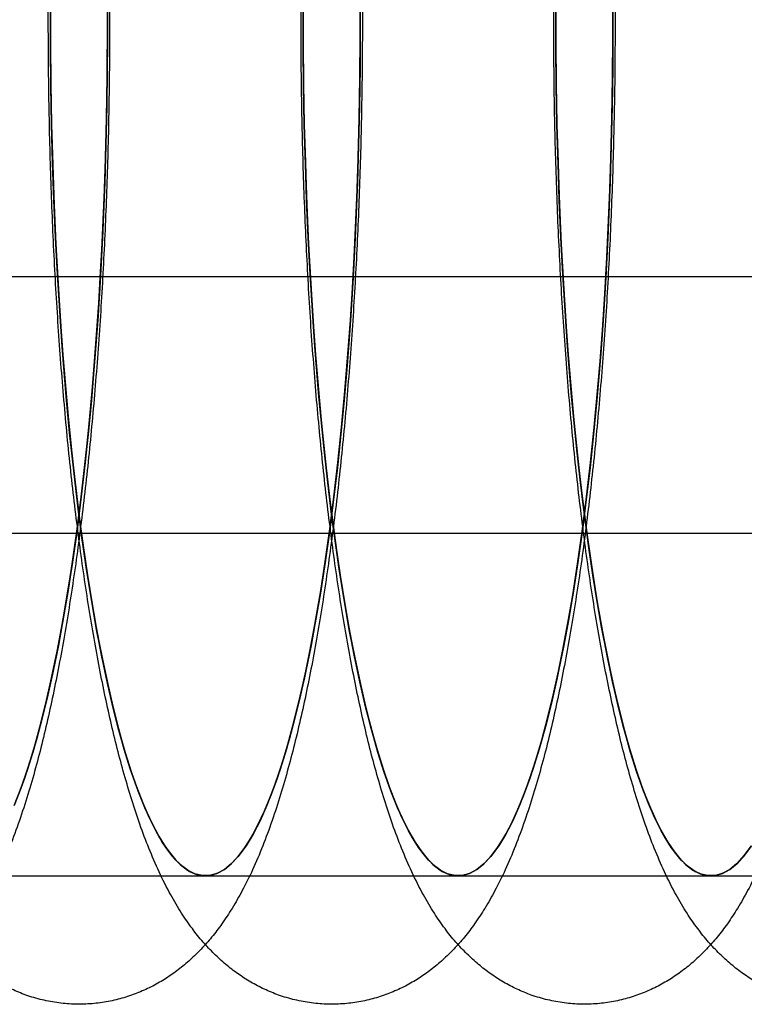
# Model space of a CAD drawing. Units: millimetres. Extents: x -10760 to 11893, y -3372 to 5897.
# Drawn here: x -7295 to -7286, y 2735 to 2746 of the extents above; entities that cross this region are included whole.
import ezdxf

# ---------------------------------------------------------------- set-up
doc = ezdxf.new("R2010")
doc.units = ezdxf.units.MM
doc.layers.add('Toestel 2D', color=7, linetype='Continuous', lineweight=20)

# ---------------------------------------------------------------- blocks, each defined once
blk = doc.blocks.new('BG-4081-GM')
at = {"layer": 'Toestel 2D', "linetype": 'Continuous', "lineweight": 25}
for p, q in [((-7561.422, 2743.461), (-6971.868, 2743.461)), ((-7303.543, 2743.461), (-7211.094, 2743.461)), ((-7102.568, 2740.461), (-7328.776, 2740.461)), ((-7102.023, 2740.461), (-7328.231, 2740.461)), ((-7295.583, 2736.461), (-7292.633, 2736.461)), ((-7292.633, 2736.461), (-7289.682, 2736.461)), ((-7289.682, 2736.461), (-7286.732, 2736.461)), ((-7286.732, 2736.461), (-7283.781, 2736.461))]:
    blk.add_line(p, q, dxfattribs=at)
at = {"layer": 'Toestel 2D', "linetype": 'Continuous', "lineweight": 25, "flags": 128}
for points in [[(-7293.776, 2746.79), (-7293.775, 2746.341), (-7293.778, 2745.893), (-7293.784, 2745.446), (-7293.794, 2745), (-7293.808, 2744.558), (-7293.825, 2744.119), (-7293.846, 2743.686), (-7293.87, 2743.257), (-7293.898, 2742.836), (-7293.929, 2742.421), (-7293.963, 2742.015), (-7294.001, 2741.617), (-7294.042, 2741.23), (-7294.086, 2740.853), (-7294.133, 2740.487), (-7294.183, 2740.133), (-7294.236, 2739.792), (-7294.291, 2739.464), (-7294.349, 2739.151), (-7294.41, 2738.852), (-7294.473, 2738.569), (-7294.538, 2738.301), (-7294.605, 2738.05), (-7294.674, 2737.816), (-7294.745, 2737.599), (-7294.818, 2737.4)], [(-7294.818, 2737.4), (-7294.745, 2737.599), (-7294.674, 2737.816), (-7294.605, 2738.05), (-7294.538, 2738.301), (-7294.473, 2738.569), (-7294.41, 2738.852), (-7294.349, 2739.151), (-7294.291, 2739.464), (-7294.236, 2739.792), (-7294.183, 2740.133), (-7294.133, 2740.487), (-7294.086, 2740.853), (-7294.042, 2741.23), (-7294.001, 2741.617), (-7293.963, 2742.015), (-7293.929, 2742.421), (-7293.898, 2742.836), (-7293.87, 2743.257), (-7293.846, 2743.686), (-7293.825, 2744.119), (-7293.808, 2744.558), (-7293.794, 2745), (-7293.784, 2745.446), (-7293.778, 2745.893), (-7293.775, 2746.341), (-7293.776, 2746.79)], [(-7293.775, 2746.736), (-7293.775, 2746.26), (-7293.779, 2745.784), (-7293.787, 2745.31), (-7293.799, 2744.839), (-7293.815, 2744.371), (-7293.835, 2743.908), (-7293.859, 2743.451), (-7293.886, 2743.001), (-7293.918, 2742.558), (-7293.954, 2742.125), (-7293.993, 2741.701), (-7294.036, 2741.288), (-7294.082, 2740.886), (-7294.131, 2740.498), (-7294.184, 2740.122), (-7294.241, 2739.762), (-7294.3, 2739.416), (-7294.362, 2739.086), (-7294.427, 2738.773), (-7294.494, 2738.478), (-7294.564, 2738.2), (-7294.636, 2737.941), (-7294.711, 2737.702), (-7294.787, 2737.482), (-7294.865, 2737.283)], [(-7294.865, 2737.283), (-7294.787, 2737.482), (-7294.711, 2737.702), (-7294.636, 2737.941), (-7294.564, 2738.2), (-7294.494, 2738.478), (-7294.427, 2738.773), (-7294.362, 2739.086), (-7294.3, 2739.416), (-7294.241, 2739.762), (-7294.184, 2740.122), (-7294.131, 2740.498), (-7294.082, 2740.886), (-7294.036, 2741.288), (-7293.993, 2741.701), (-7293.954, 2742.125), (-7293.918, 2742.558), (-7293.886, 2743.001), (-7293.859, 2743.451), (-7293.835, 2743.908), (-7293.815, 2744.371), (-7293.799, 2744.839), (-7293.787, 2745.31), (-7293.779, 2745.784), (-7293.775, 2746.26), (-7293.775, 2746.736)], [(-7290.825, 2746.79), (-7290.824, 2746.341), (-7290.827, 2745.893), (-7290.834, 2745.446), (-7290.844, 2745), (-7290.857, 2744.558), (-7290.874, 2744.119), (-7290.895, 2743.686), (-7290.92, 2743.257), (-7290.947, 2742.836), (-7290.978, 2742.421), (-7291.013, 2742.015), (-7291.051, 2741.617), (-7291.091, 2741.23), (-7291.135, 2740.853), (-7291.182, 2740.487), (-7291.232, 2740.133), (-7291.285, 2739.792), (-7291.341, 2739.464), (-7291.399, 2739.151), (-7291.459, 2738.852), (-7291.522, 2738.569), (-7291.587, 2738.301), (-7291.655, 2738.05), (-7291.724, 2737.816), (-7291.795, 2737.599), (-7291.868, 2737.4), (-7291.942, 2737.219), (-7292.018, 2737.057), (-7292.094, 2736.914), (-7292.172, 2736.79), (-7292.251, 2736.686), (-7292.331, 2736.601), (-7292.411, 2736.536), (-7292.492, 2736.491), (-7292.573, 2736.466), (-7292.654, 2736.462), (-7292.735, 2736.477), (-7292.816, 2736.513), (-7292.897, 2736.568), (-7292.977, 2736.644), (-7293.056, 2736.739), (-7293.135, 2736.854), (-7293.212, 2736.988), (-7293.288, 2737.141), (-7293.363, 2737.313), (-7293.437, 2737.504), (-7293.509, 2737.712), (-7293.579, 2737.938), (-7293.647, 2738.182), (-7293.713, 2738.442), (-7293.777, 2738.718), (-7293.839, 2739.009), (-7293.898, 2739.316), (-7293.955, 2739.637), (-7294.009, 2739.972), (-7294.06, 2740.32), (-7294.109, 2740.68), (-7294.154, 2741.052), (-7294.196, 2741.435), (-7294.235, 2741.828), (-7294.271, 2742.23), (-7294.304, 2742.641), (-7294.333, 2743.059), (-7294.359, 2743.485), (-7294.382, 2743.916), (-7294.401, 2744.352), (-7294.416, 2744.793), (-7294.428, 2745.237), (-7294.436, 2745.684), (-7294.44, 2746.132), (-7294.441, 2746.58)], [(-7292.411, 2736.536), (-7292.331, 2736.601), (-7292.251, 2736.686), (-7292.172, 2736.79), (-7292.094, 2736.914), (-7292.018, 2737.057), (-7291.942, 2737.219), (-7291.868, 2737.4), (-7291.795, 2737.599), (-7291.724, 2737.816), (-7291.655, 2738.05), (-7291.587, 2738.301), (-7291.522, 2738.569), (-7291.459, 2738.852), (-7291.399, 2739.151), (-7291.341, 2739.464), (-7291.285, 2739.792), (-7291.232, 2740.133), (-7291.182, 2740.487), (-7291.135, 2740.853), (-7291.091, 2741.23), (-7291.051, 2741.617), (-7291.013, 2742.015), (-7290.978, 2742.421), (-7290.947, 2742.836), (-7290.92, 2743.257), (-7290.895, 2743.686), (-7290.874, 2744.119), (-7290.857, 2744.558), (-7290.844, 2745), (-7290.834, 2745.446), (-7290.827, 2745.893), (-7290.824, 2746.341), (-7290.825, 2746.79)], [(-7294.441, 2746.58), (-7294.44, 2746.132), (-7294.436, 2745.684), (-7294.428, 2745.237), (-7294.416, 2744.793), (-7294.401, 2744.352), (-7294.382, 2743.916), (-7294.359, 2743.485), (-7294.333, 2743.059), (-7294.304, 2742.641), (-7294.271, 2742.23), (-7294.235, 2741.828), (-7294.196, 2741.435), (-7294.154, 2741.052), (-7294.109, 2740.68), (-7294.06, 2740.32), (-7294.009, 2739.972), (-7293.955, 2739.637), (-7293.898, 2739.316), (-7293.839, 2739.009), (-7293.777, 2738.718), (-7293.713, 2738.442), (-7293.647, 2738.182), (-7293.579, 2737.938), (-7293.509, 2737.712), (-7293.437, 2737.504), (-7293.363, 2737.313), (-7293.288, 2737.141), (-7293.212, 2736.988), (-7293.135, 2736.854), (-7293.056, 2736.739), (-7292.977, 2736.644), (-7292.897, 2736.568), (-7292.816, 2736.513), (-7292.735, 2736.477), (-7292.654, 2736.462), (-7292.573, 2736.466), (-7292.492, 2736.491), (-7292.411, 2736.536)], [(-7290.825, 2746.736), (-7290.825, 2746.26), (-7290.828, 2745.784), (-7290.836, 2745.31), (-7290.848, 2744.839), (-7290.864, 2744.371), (-7290.884, 2743.908), (-7290.908, 2743.451), (-7290.936, 2743.001), (-7290.968, 2742.558), (-7291.003, 2742.125), (-7291.042, 2741.701), (-7291.085, 2741.288), (-7291.131, 2740.886), (-7291.181, 2740.498), (-7291.234, 2740.122), (-7291.29, 2739.762), (-7291.349, 2739.416), (-7291.411, 2739.086), (-7291.476, 2738.773), (-7291.544, 2738.478), (-7291.614, 2738.2), (-7291.686, 2737.941), (-7291.76, 2737.702), (-7291.837, 2737.482), (-7291.915, 2737.283), (-7291.994, 2737.104), (-7292.076, 2736.947), (-7292.158, 2736.811), (-7292.242, 2736.697), (-7292.326, 2736.606), (-7292.411, 2736.536), (-7292.497, 2736.489), (-7292.583, 2736.465), (-7292.669, 2736.463), (-7292.755, 2736.484), (-7292.841, 2736.527), (-7292.926, 2736.593), (-7293.011, 2736.682), (-7293.094, 2736.792), (-7293.177, 2736.925), (-7293.259, 2737.079), (-7293.339, 2737.254), (-7293.417, 2737.45), (-7293.494, 2737.666), (-7293.568, 2737.903), (-7293.641, 2738.159), (-7293.711, 2738.433), (-7293.779, 2738.726), (-7293.844, 2739.037), (-7293.907, 2739.364), (-7293.966, 2739.707), (-7294.023, 2740.066), (-7294.077, 2740.439), (-7294.127, 2740.825), (-7294.174, 2741.225), (-7294.217, 2741.636), (-7294.257, 2742.058), (-7294.293, 2742.49), (-7294.325, 2742.932), (-7294.353, 2743.381), (-7294.378, 2743.837), (-7294.399, 2744.299), (-7294.415, 2744.766), (-7294.428, 2745.237), (-7294.436, 2745.711), (-7294.441, 2746.186), (-7294.441, 2746.662)], [(-7292.411, 2736.536), (-7292.326, 2736.606), (-7292.242, 2736.697), (-7292.158, 2736.811), (-7292.076, 2736.947), (-7291.994, 2737.104), (-7291.915, 2737.283), (-7291.837, 2737.482), (-7291.76, 2737.702), (-7291.686, 2737.941), (-7291.614, 2738.2), (-7291.544, 2738.478), (-7291.476, 2738.773), (-7291.411, 2739.086), (-7291.349, 2739.416), (-7291.29, 2739.762), (-7291.234, 2740.122), (-7291.181, 2740.498), (-7291.131, 2740.886), (-7291.085, 2741.288), (-7291.042, 2741.701), (-7291.003, 2742.125), (-7290.968, 2742.558), (-7290.936, 2743.001), (-7290.908, 2743.451), (-7290.884, 2743.908), (-7290.864, 2744.371), (-7290.848, 2744.839), (-7290.836, 2745.31), (-7290.828, 2745.784), (-7290.825, 2746.26), (-7290.825, 2746.736)], [(-7294.441, 2746.662), (-7294.441, 2746.186), (-7294.436, 2745.711), (-7294.428, 2745.237), (-7294.415, 2744.766), (-7294.399, 2744.299), (-7294.378, 2743.837), (-7294.353, 2743.381), (-7294.325, 2742.932), (-7294.293, 2742.49), (-7294.257, 2742.058), (-7294.217, 2741.636), (-7294.174, 2741.225), (-7294.127, 2740.825), (-7294.077, 2740.439), (-7294.023, 2740.066), (-7293.966, 2739.707), (-7293.907, 2739.364), (-7293.844, 2739.037), (-7293.779, 2738.726), (-7293.711, 2738.433), (-7293.641, 2738.159), (-7293.568, 2737.903), (-7293.494, 2737.666), (-7293.417, 2737.45), (-7293.339, 2737.254), (-7293.259, 2737.079), (-7293.177, 2736.925), (-7293.094, 2736.792), (-7293.011, 2736.682), (-7292.926, 2736.593), (-7292.841, 2736.527), (-7292.755, 2736.484), (-7292.669, 2736.463), (-7292.583, 2736.465), (-7292.497, 2736.489), (-7292.411, 2736.536)], [(-7287.875, 2746.79), (-7287.874, 2746.341), (-7287.877, 2745.893), (-7287.883, 2745.446), (-7287.893, 2745), (-7287.907, 2744.558), (-7287.924, 2744.119), (-7287.945, 2743.686), (-7287.969, 2743.257), (-7287.997, 2742.836), (-7288.028, 2742.421), (-7288.062, 2742.015), (-7288.1, 2741.617), (-7288.141, 2741.23), (-7288.185, 2740.853), (-7288.232, 2740.487), (-7288.282, 2740.133), (-7288.335, 2739.792), (-7288.39, 2739.464), (-7288.448, 2739.151), (-7288.509, 2738.852), (-7288.572, 2738.569), (-7288.637, 2738.301), (-7288.704, 2738.05), (-7288.773, 2737.816), (-7288.844, 2737.599), (-7288.917, 2737.4), (-7288.991, 2737.219), (-7289.067, 2737.057), (-7289.144, 2736.914), (-7289.222, 2736.79), (-7289.301, 2736.686), (-7289.381, 2736.601), (-7289.461, 2736.536), (-7289.542, 2736.491), (-7289.623, 2736.466), (-7289.704, 2736.462), (-7289.785, 2736.477), (-7289.866, 2736.513), (-7289.946, 2736.568), (-7290.026, 2736.644), (-7290.106, 2736.739), (-7290.184, 2736.854), (-7290.262, 2736.988), (-7290.338, 2737.141), (-7290.413, 2737.313), (-7290.486, 2737.504), (-7290.558, 2737.712), (-7290.628, 2737.938), (-7290.697, 2738.182), (-7290.763, 2738.442), (-7290.827, 2738.718), (-7290.888, 2739.009), (-7290.948, 2739.316), (-7291.004, 2739.637), (-7291.058, 2739.972), (-7291.11, 2740.32), (-7291.158, 2740.68), (-7291.203, 2741.052), (-7291.246, 2741.435), (-7291.285, 2741.828), (-7291.321, 2742.23), (-7291.354, 2742.641), (-7291.383, 2743.059), (-7291.409, 2743.485), (-7291.431, 2743.916), (-7291.45, 2744.352), (-7291.465, 2744.793), (-7291.477, 2745.237), (-7291.485, 2745.684), (-7291.49, 2746.132), (-7291.491, 2746.58)], [(-7289.461, 2736.536), (-7289.381, 2736.601), (-7289.301, 2736.686), (-7289.222, 2736.79), (-7289.144, 2736.914), (-7289.067, 2737.057), (-7288.991, 2737.219), (-7288.917, 2737.4), (-7288.844, 2737.599), (-7288.773, 2737.816), (-7288.704, 2738.05), (-7288.637, 2738.301), (-7288.572, 2738.569), (-7288.509, 2738.852), (-7288.448, 2739.151), (-7288.39, 2739.464), (-7288.335, 2739.792), (-7288.282, 2740.133), (-7288.232, 2740.487), (-7288.185, 2740.853), (-7288.141, 2741.23), (-7288.1, 2741.617), (-7288.062, 2742.015), (-7288.028, 2742.421), (-7287.997, 2742.836), (-7287.969, 2743.257), (-7287.945, 2743.686), (-7287.924, 2744.119), (-7287.907, 2744.558), (-7287.893, 2745), (-7287.883, 2745.446), (-7287.877, 2745.893), (-7287.874, 2746.341), (-7287.875, 2746.79)], [(-7291.491, 2746.58), (-7291.49, 2746.132), (-7291.485, 2745.684), (-7291.477, 2745.237), (-7291.465, 2744.793), (-7291.45, 2744.352), (-7291.431, 2743.916), (-7291.409, 2743.485), (-7291.383, 2743.059), (-7291.354, 2742.641), (-7291.321, 2742.23), (-7291.285, 2741.828), (-7291.246, 2741.435), (-7291.203, 2741.052), (-7291.158, 2740.68), (-7291.11, 2740.32), (-7291.058, 2739.972), (-7291.004, 2739.637), (-7290.948, 2739.316), (-7290.888, 2739.009), (-7290.827, 2738.718), (-7290.763, 2738.442), (-7290.697, 2738.182), (-7290.628, 2737.938), (-7290.558, 2737.712), (-7290.486, 2737.504), (-7290.413, 2737.313), (-7290.338, 2737.141), (-7290.262, 2736.988), (-7290.184, 2736.854), (-7290.106, 2736.739), (-7290.026, 2736.644), (-7289.946, 2736.568), (-7289.866, 2736.513), (-7289.785, 2736.477), (-7289.704, 2736.462), (-7289.623, 2736.466), (-7289.542, 2736.491), (-7289.461, 2736.536)], [(-7287.874, 2746.736), (-7287.874, 2746.26), (-7287.878, 2745.784), (-7287.886, 2745.31), (-7287.898, 2744.839), (-7287.914, 2744.371), (-7287.934, 2743.908), (-7287.958, 2743.451), (-7287.985, 2743.001), (-7288.017, 2742.558), (-7288.053, 2742.125), (-7288.092, 2741.701), (-7288.134, 2741.288), (-7288.181, 2740.886), (-7288.23, 2740.498), (-7288.283, 2740.122), (-7288.34, 2739.762), (-7288.399, 2739.416), (-7288.461, 2739.086), (-7288.526, 2738.773), (-7288.593, 2738.478), (-7288.663, 2738.2), (-7288.735, 2737.941), (-7288.81, 2737.702), (-7288.886, 2737.482), (-7288.964, 2737.283), (-7289.044, 2737.104), (-7289.125, 2736.947), (-7289.208, 2736.811), (-7289.291, 2736.697), (-7289.376, 2736.606), (-7289.461, 2736.536), (-7289.547, 2736.489), (-7289.633, 2736.465), (-7289.719, 2736.463), (-7289.805, 2736.484), (-7289.89, 2736.527), (-7289.976, 2736.593), (-7290.06, 2736.682), (-7290.144, 2736.792), (-7290.227, 2736.925), (-7290.308, 2737.079), (-7290.388, 2737.254), (-7290.466, 2737.45), (-7290.543, 2737.666), (-7290.618, 2737.903), (-7290.69, 2738.159), (-7290.761, 2738.433), (-7290.829, 2738.726), (-7290.894, 2739.037), (-7290.956, 2739.364), (-7291.016, 2739.707), (-7291.073, 2740.066), (-7291.126, 2740.439), (-7291.176, 2740.825), (-7291.223, 2741.225), (-7291.266, 2741.636), (-7291.306, 2742.058), (-7291.342, 2742.49), (-7291.374, 2742.932), (-7291.403, 2743.381), (-7291.427, 2743.837), (-7291.448, 2744.299), (-7291.465, 2744.766), (-7291.477, 2745.237), (-7291.486, 2745.711), (-7291.49, 2746.186), (-7291.49, 2746.662)], [(-7289.461, 2736.536), (-7289.376, 2736.606), (-7289.291, 2736.697), (-7289.208, 2736.811), (-7289.125, 2736.947), (-7289.044, 2737.104), (-7288.964, 2737.283), (-7288.886, 2737.482), (-7288.81, 2737.702), (-7288.735, 2737.941), (-7288.663, 2738.2), (-7288.593, 2738.478), (-7288.526, 2738.773), (-7288.461, 2739.086), (-7288.399, 2739.416), (-7288.34, 2739.762), (-7288.283, 2740.122), (-7288.23, 2740.498), (-7288.181, 2740.886), (-7288.134, 2741.288), (-7288.092, 2741.701), (-7288.053, 2742.125), (-7288.017, 2742.558), (-7287.985, 2743.001), (-7287.958, 2743.451), (-7287.934, 2743.908), (-7287.914, 2744.371), (-7287.898, 2744.839), (-7287.886, 2745.31), (-7287.878, 2745.784), (-7287.874, 2746.26), (-7287.874, 2746.736)], [(-7291.49, 2746.662), (-7291.49, 2746.186), (-7291.486, 2745.711), (-7291.477, 2745.237), (-7291.465, 2744.766), (-7291.448, 2744.299), (-7291.427, 2743.837), (-7291.403, 2743.381), (-7291.374, 2742.932), (-7291.342, 2742.49), (-7291.306, 2742.058), (-7291.266, 2741.636), (-7291.223, 2741.225), (-7291.176, 2740.825), (-7291.126, 2740.439), (-7291.073, 2740.066), (-7291.016, 2739.707), (-7290.956, 2739.364), (-7290.894, 2739.037), (-7290.829, 2738.726), (-7290.761, 2738.433), (-7290.69, 2738.159), (-7290.618, 2737.903), (-7290.543, 2737.666), (-7290.466, 2737.45), (-7290.388, 2737.254), (-7290.308, 2737.079), (-7290.227, 2736.925), (-7290.144, 2736.792), (-7290.06, 2736.682), (-7289.976, 2736.593), (-7289.89, 2736.527), (-7289.805, 2736.484), (-7289.719, 2736.463), (-7289.633, 2736.465), (-7289.547, 2736.489), (-7289.461, 2736.536)], [(-7286.271, 2736.79), (-7286.35, 2736.686), (-7286.43, 2736.601), (-7286.51, 2736.536), (-7286.591, 2736.491), (-7286.672, 2736.466), (-7286.753, 2736.462), (-7286.834, 2736.477), (-7286.915, 2736.513), (-7286.996, 2736.568), (-7287.076, 2736.644), (-7287.155, 2736.739), (-7287.234, 2736.854), (-7287.311, 2736.988), (-7287.387, 2737.141), (-7287.462, 2737.313), (-7287.536, 2737.504), (-7287.608, 2737.712), (-7287.678, 2737.938), (-7287.746, 2738.182), (-7287.812, 2738.442), (-7287.876, 2738.718), (-7287.938, 2739.009), (-7287.997, 2739.316), (-7288.054, 2739.637), (-7288.108, 2739.972), (-7288.159, 2740.32), (-7288.207, 2740.68), (-7288.253, 2741.052), (-7288.295, 2741.435), (-7288.334, 2741.828), (-7288.37, 2742.23), (-7288.403, 2742.641), (-7288.432, 2743.059), (-7288.458, 2743.485), (-7288.481, 2743.916), (-7288.5, 2744.352), (-7288.515, 2744.793), (-7288.527, 2745.237), (-7288.535, 2745.684), (-7288.539, 2746.132), (-7288.54, 2746.58)], [(-7286.51, 2736.536), (-7286.43, 2736.601), (-7286.35, 2736.686), (-7286.271, 2736.79)], [(-7288.54, 2746.58), (-7288.539, 2746.132), (-7288.535, 2745.684), (-7288.527, 2745.237), (-7288.515, 2744.793), (-7288.5, 2744.352), (-7288.481, 2743.916), (-7288.458, 2743.485), (-7288.432, 2743.059), (-7288.403, 2742.641), (-7288.37, 2742.23), (-7288.334, 2741.828), (-7288.295, 2741.435), (-7288.253, 2741.052), (-7288.207, 2740.68), (-7288.159, 2740.32), (-7288.108, 2739.972), (-7288.054, 2739.637), (-7287.997, 2739.316), (-7287.938, 2739.009), (-7287.876, 2738.718), (-7287.812, 2738.442), (-7287.746, 2738.182), (-7287.678, 2737.938), (-7287.608, 2737.712), (-7287.536, 2737.504), (-7287.462, 2737.313), (-7287.387, 2737.141), (-7287.311, 2736.988), (-7287.234, 2736.854), (-7287.155, 2736.739), (-7287.076, 2736.644), (-7286.996, 2736.568), (-7286.915, 2736.513), (-7286.834, 2736.477), (-7286.753, 2736.462), (-7286.672, 2736.466), (-7286.591, 2736.491), (-7286.51, 2736.536)], [(-7286.257, 2736.811), (-7286.341, 2736.697), (-7286.425, 2736.606), (-7286.51, 2736.536), (-7286.596, 2736.489), (-7286.682, 2736.465), (-7286.768, 2736.463), (-7286.854, 2736.484), (-7286.94, 2736.527), (-7287.025, 2736.593), (-7287.11, 2736.682), (-7287.193, 2736.792), (-7287.276, 2736.925), (-7287.357, 2737.079), (-7287.437, 2737.254), (-7287.516, 2737.45), (-7287.593, 2737.666), (-7287.667, 2737.903), (-7287.74, 2738.159), (-7287.81, 2738.433), (-7287.878, 2738.726), (-7287.943, 2739.037), (-7288.006, 2739.364), (-7288.065, 2739.707), (-7288.122, 2740.066), (-7288.176, 2740.439), (-7288.226, 2740.825), (-7288.272, 2741.225), (-7288.316, 2741.636), (-7288.356, 2742.058), (-7288.392, 2742.49), (-7288.424, 2742.932), (-7288.452, 2743.381), (-7288.477, 2743.837), (-7288.497, 2744.299), (-7288.514, 2744.766), (-7288.527, 2745.237), (-7288.535, 2745.711), (-7288.54, 2746.186), (-7288.54, 2746.662)], [(-7286.51, 2736.536), (-7286.425, 2736.606), (-7286.341, 2736.697), (-7286.257, 2736.811)], [(-7288.54, 2746.662), (-7288.54, 2746.186), (-7288.535, 2745.711), (-7288.527, 2745.237), (-7288.514, 2744.766), (-7288.497, 2744.299), (-7288.477, 2743.837), (-7288.452, 2743.381), (-7288.424, 2742.932), (-7288.392, 2742.49), (-7288.356, 2742.058), (-7288.316, 2741.636), (-7288.272, 2741.225), (-7288.226, 2740.825), (-7288.176, 2740.439), (-7288.122, 2740.066), (-7288.065, 2739.707), (-7288.006, 2739.364), (-7287.943, 2739.037), (-7287.878, 2738.726), (-7287.81, 2738.433), (-7287.74, 2738.159), (-7287.667, 2737.903), (-7287.593, 2737.666), (-7287.516, 2737.45), (-7287.437, 2737.254), (-7287.357, 2737.079), (-7287.276, 2736.925), (-7287.193, 2736.792), (-7287.11, 2736.682), (-7287.025, 2736.593), (-7286.94, 2736.527), (-7286.854, 2736.484), (-7286.768, 2736.463), (-7286.682, 2736.465), (-7286.596, 2736.489), (-7286.51, 2736.536)]]:
    blk.add_lwpolyline(points, dxfattribs=at)
at = {"layer": 'Toestel 2D', "linetype": 'Continuous', "lineweight": 25}
for points, knots in [([(-7298.125, 2757.625), (-7298.174, 2757.589), (-7298.275, 2757.517), (-7298.409, 2757.397), (-7298.536, 2757.265), (-7298.659, 2757.117), (-7298.778, 2756.951), (-7298.897, 2756.761), (-7299.016, 2756.541), (-7299.133, 2756.288), (-7299.246, 2756.008), (-7299.351, 2755.71), (-7299.446, 2755.404), (-7299.533, 2755.09), (-7299.614, 2754.768), (-7299.689, 2754.437), (-7299.759, 2754.096), (-7299.824, 2753.744), (-7299.886, 2753.382), (-7299.943, 2753.01), (-7299.997, 2752.627), (-7300.048, 2752.235), (-7300.094, 2751.834), (-7300.137, 2751.423), (-7300.176, 2751.004), (-7300.212, 2750.578), (-7300.244, 2750.144), (-7300.273, 2749.705), (-7300.298, 2749.259), (-7300.319, 2748.809), (-7300.336, 2748.355), (-7300.349, 2747.897), (-7300.359, 2747.437), (-7300.365, 2746.975), (-7300.368, 2746.512), (-7300.366, 2746.049), (-7300.361, 2745.587), (-7300.352, 2745.127), (-7300.339, 2744.669), (-7300.323, 2744.214), (-7300.303, 2743.763), (-7300.279, 2743.317), (-7300.251, 2742.877), (-7300.22, 2742.443), (-7300.185, 2742.016), (-7300.147, 2741.597), (-7300.105, 2741.186), (-7300.059, 2740.784), (-7300.01, 2740.391), (-7299.958, 2740.009), (-7299.901, 2739.637), (-7299.842, 2739.277), (-7299.778, 2738.927), (-7299.711, 2738.589), (-7299.639, 2738.261), (-7299.563, 2737.945), (-7299.481, 2737.64), (-7299.394, 2737.344), (-7299.298, 2737.057), (-7299.193, 2736.777), (-7299.075, 2736.502), (-7298.949, 2736.252), (-7298.819, 2736.032), (-7298.693, 2735.85), (-7298.566, 2735.691), (-7298.436, 2735.551), (-7298.3, 2735.427), (-7298.157, 2735.316), (-7298.006, 2735.219), (-7297.848, 2735.135), (-7297.676, 2735.064), (-7297.491, 2735.009), (-7297.296, 2734.973), (-7297.1, 2734.958), (-7296.906, 2734.964), (-7296.717, 2734.99), (-7296.534, 2735.034), (-7296.36, 2735.096), (-7296.195, 2735.172), (-7296.04, 2735.262), (-7295.894, 2735.365), (-7295.757, 2735.48), (-7295.627, 2735.607), (-7295.503, 2735.748), (-7295.383, 2735.907), (-7295.264, 2736.087), (-7295.145, 2736.296), (-7295.027, 2736.537), (-7294.912, 2736.808), (-7294.804, 2737.1), (-7294.705, 2737.404), (-7294.615, 2737.715), (-7294.532, 2738.033), (-7294.456, 2738.361), (-7294.384, 2738.699), (-7294.317, 2739.046), (-7294.254, 2739.404), (-7294.195, 2739.773), (-7294.139, 2740.152), (-7294.088, 2740.54), (-7294.04, 2740.938), (-7293.995, 2741.346), (-7293.955, 2741.761), (-7293.918, 2742.185), (-7293.884, 2742.616), (-7293.854, 2743.054), (-7293.828, 2743.497), (-7293.806, 2743.946), (-7293.787, 2744.399), (-7293.772, 2744.855), (-7293.761, 2745.314), (-7293.754, 2745.776), (-7293.75, 2746.238), (-7293.75, 2746.701), (-7293.754, 2747.164), (-7293.761, 2747.625), (-7293.773, 2748.084), (-7293.788, 2748.54), (-7293.807, 2748.992), (-7293.829, 2749.44), (-7293.855, 2749.882), (-7293.885, 2750.319), (-7293.919, 2750.749), (-7293.956, 2751.171), (-7293.996, 2751.585), (-7294.041, 2751.99), (-7294.088, 2752.386), (-7294.14, 2752.772), (-7294.194, 2753.148), (-7294.253, 2753.513), (-7294.315, 2753.867), (-7294.381, 2754.209), (-7294.451, 2754.541), (-7294.526, 2754.861), (-7294.605, 2755.17), (-7294.69, 2755.469), (-7294.783, 2755.759), (-7294.884, 2756.042), (-7294.997, 2756.318), (-7295.119, 2756.575), (-7295.245, 2756.804), (-7295.371, 2756.999), (-7295.497, 2757.167), (-7295.626, 2757.314), (-7295.759, 2757.445), (-7295.899, 2757.561), (-7296.046, 2757.664), (-7296.202, 2757.753), (-7296.371, 2757.831), (-7296.553, 2757.894), (-7296.747, 2757.938), (-7296.943, 2757.961), (-7297.139, 2757.963), (-7297.33, 2757.944), (-7297.515, 2757.906), (-7297.693, 2757.851), (-7297.861, 2757.78), (-7298.005, 2757.703), (-7298.089, 2757.648), (-7298.125, 2757.625)], [0, 0, 0, 0, 0.004336, 0.008768, 0.013486, 0.018585, 0.024198, 0.030479, 0.037582, 0.045514, 0.053929, 0.062218, 0.070214, 0.07795, 0.085487, 0.092875, 0.10015, 0.107336, 0.114454, 0.121518, 0.128537, 0.13552, 0.142473, 0.149403, 0.156312, 0.163204, 0.170081, 0.176947, 0.183804, 0.190652, 0.197494, 0.204331, 0.211163, 0.217993, 0.224822, 0.23165, 0.238478, 0.245307, 0.252139, 0.258973, 0.265812, 0.272657, 0.279509, 0.286369, 0.29324, 0.300123, 0.30702, 0.313936, 0.320872, 0.327833, 0.334825, 0.341852, 0.348924, 0.356051, 0.363246, 0.370526, 0.377915, 0.385446, 0.393163, 0.401124, 0.409389, 0.41796, 0.424937, 0.431056, 0.436507, 0.44146, 0.446048, 0.450368, 0.454495, 0.458484, 0.462377, 0.466593, 0.47071, 0.474746, 0.478726, 0.48267, 0.486599, 0.490537, 0.494516, 0.498572, 0.502748, 0.507102, 0.511705, 0.516651, 0.522057, 0.528072, 0.534858, 0.542502, 0.550802, 0.559182, 0.567286, 0.575111, 0.582716, 0.590154, 0.597467, 0.604684, 0.611825, 0.618908, 0.625942, 0.632938, 0.639902, 0.646839, 0.653755, 0.660653, 0.667536, 0.674406, 0.681266, 0.688117, 0.694961, 0.701799, 0.708633, 0.715464, 0.722293, 0.729121, 0.735949, 0.742778, 0.749608, 0.756442, 0.763279, 0.770122, 0.77697, 0.783827, 0.790694, 0.797572, 0.804464, 0.811373, 0.818301, 0.825252, 0.832232, 0.839245, 0.8463, 0.853405, 0.860572, 0.867819, 0.875164, 0.882638, 0.890281, 0.898144, 0.90629, 0.914758, 0.922119, 0.928579, 0.934287, 0.939431, 0.944158, 0.94858, 0.952781, 0.956822, 0.960751, 0.965016, 0.969171, 0.973234, 0.977233, 0.981189, 0.985121, 0.989052, 0.993012, 0.997034, 1, 1, 1, 1]), ([(-7295.174, 2757.625), (-7295.224, 2757.589), (-7295.324, 2757.517), (-7295.458, 2757.397), (-7295.586, 2757.265), (-7295.708, 2757.117), (-7295.828, 2756.951), (-7295.946, 2756.761), (-7296.065, 2756.541), (-7296.183, 2756.288), (-7296.296, 2756.008), (-7296.4, 2755.71), (-7296.496, 2755.404), (-7296.583, 2755.09), (-7296.663, 2754.768), (-7296.738, 2754.437), (-7296.808, 2754.096), (-7296.874, 2753.744), (-7296.935, 2753.382), (-7296.993, 2753.01), (-7297.047, 2752.627), (-7297.097, 2752.235), (-7297.144, 2751.834), (-7297.187, 2751.423), (-7297.226, 2751.004), (-7297.262, 2750.578), (-7297.294, 2750.144), (-7297.322, 2749.705), (-7297.347, 2749.259), (-7297.368, 2748.809), (-7297.385, 2748.355), (-7297.399, 2747.897), (-7297.409, 2747.437), (-7297.415, 2746.975), (-7297.417, 2746.512), (-7297.416, 2746.049), (-7297.41, 2745.587), (-7297.401, 2745.127), (-7297.389, 2744.669), (-7297.372, 2744.214), (-7297.352, 2743.763), (-7297.328, 2743.317), (-7297.301, 2742.877), (-7297.269, 2742.443), (-7297.235, 2742.016), (-7297.196, 2741.597), (-7297.154, 2741.186), (-7297.109, 2740.784), (-7297.06, 2740.391), (-7297.007, 2740.009), (-7296.951, 2739.637), (-7296.891, 2739.277), (-7296.828, 2738.927), (-7296.76, 2738.589), (-7296.688, 2738.261), (-7296.612, 2737.945), (-7296.531, 2737.64), (-7296.443, 2737.344), (-7296.348, 2737.057), (-7296.242, 2736.777), (-7296.124, 2736.502), (-7295.998, 2736.252), (-7295.868, 2736.032), (-7295.743, 2735.85), (-7295.616, 2735.691), (-7295.485, 2735.551), (-7295.349, 2735.427), (-7295.207, 2735.316), (-7295.056, 2735.219), (-7294.897, 2735.135), (-7294.725, 2735.064), (-7294.541, 2735.009), (-7294.345, 2734.973), (-7294.149, 2734.958), (-7293.955, 2734.964), (-7293.766, 2734.99), (-7293.583, 2735.034), (-7293.409, 2735.096), (-7293.244, 2735.172), (-7293.089, 2735.262), (-7292.943, 2735.365), (-7292.806, 2735.48), (-7292.677, 2735.607), (-7292.553, 2735.748), (-7292.432, 2735.907), (-7292.314, 2736.087), (-7292.195, 2736.296), (-7292.076, 2736.537), (-7291.961, 2736.808), (-7291.853, 2737.1), (-7291.755, 2737.404), (-7291.665, 2737.715), (-7291.582, 2738.033), (-7291.505, 2738.361), (-7291.433, 2738.699), (-7291.366, 2739.046), (-7291.303, 2739.404), (-7291.244, 2739.773), (-7291.189, 2740.152), (-7291.137, 2740.54), (-7291.089, 2740.938), (-7291.045, 2741.346), (-7291.004, 2741.761), (-7290.967, 2742.185), (-7290.934, 2742.616), (-7290.904, 2743.054), (-7290.878, 2743.497), (-7290.855, 2743.946), (-7290.837, 2744.399), (-7290.822, 2744.855), (-7290.81, 2745.314), (-7290.803, 2745.776), (-7290.799, 2746.238), (-7290.799, 2746.701), (-7290.803, 2747.164), (-7290.811, 2747.625), (-7290.822, 2748.084), (-7290.837, 2748.54), (-7290.856, 2748.992), (-7290.879, 2749.44), (-7290.905, 2749.882), (-7290.935, 2750.319), (-7290.968, 2750.749), (-7291.005, 2751.171), (-7291.046, 2751.585), (-7291.09, 2751.99), (-7291.138, 2752.386), (-7291.189, 2752.772), (-7291.244, 2753.148), (-7291.302, 2753.513), (-7291.365, 2753.867), (-7291.431, 2754.209), (-7291.501, 2754.541), (-7291.575, 2754.861), (-7291.655, 2755.17), (-7291.74, 2755.469), (-7291.832, 2755.759), (-7291.933, 2756.042), (-7292.046, 2756.318), (-7292.168, 2756.575), (-7292.295, 2756.804), (-7292.42, 2756.999), (-7292.547, 2757.167), (-7292.675, 2757.314), (-7292.809, 2757.445), (-7292.949, 2757.561), (-7293.096, 2757.664), (-7293.251, 2757.753), (-7293.42, 2757.831), (-7293.603, 2757.894), (-7293.797, 2757.938), (-7293.993, 2757.961), (-7294.188, 2757.963), (-7294.379, 2757.944), (-7294.565, 2757.906), (-7294.742, 2757.851), (-7294.911, 2757.78), (-7295.055, 2757.703), (-7295.139, 2757.648), (-7295.174, 2757.625)], [0, 0, 0, 0, 0.004336, 0.008768, 0.013486, 0.018585, 0.024198, 0.030479, 0.037582, 0.045514, 0.053929, 0.062218, 0.070214, 0.07795, 0.085487, 0.092875, 0.10015, 0.107336, 0.114454, 0.121518, 0.128537, 0.13552, 0.142473, 0.149403, 0.156312, 0.163204, 0.170081, 0.176947, 0.183804, 0.190652, 0.197494, 0.204331, 0.211163, 0.217993, 0.224822, 0.23165, 0.238478, 0.245307, 0.252139, 0.258973, 0.265812, 0.272657, 0.279509, 0.286369, 0.29324, 0.300123, 0.30702, 0.313936, 0.320872, 0.327833, 0.334825, 0.341852, 0.348924, 0.356051, 0.363246, 0.370526, 0.377915, 0.385446, 0.393163, 0.401124, 0.409389, 0.41796, 0.424937, 0.431056, 0.436507, 0.44146, 0.446048, 0.450368, 0.454495, 0.458484, 0.462377, 0.466593, 0.47071, 0.474746, 0.478726, 0.48267, 0.486599, 0.490537, 0.494516, 0.498572, 0.502748, 0.507102, 0.511705, 0.516651, 0.522057, 0.528072, 0.534858, 0.542502, 0.550802, 0.559182, 0.567286, 0.575111, 0.582716, 0.590154, 0.597467, 0.604684, 0.611825, 0.618908, 0.625942, 0.632938, 0.639902, 0.646839, 0.653755, 0.660653, 0.667536, 0.674406, 0.681266, 0.688117, 0.694961, 0.701799, 0.708633, 0.715464, 0.722293, 0.729121, 0.735949, 0.742778, 0.749608, 0.756442, 0.763279, 0.770122, 0.77697, 0.783827, 0.790694, 0.797572, 0.804464, 0.811373, 0.818301, 0.825252, 0.832232, 0.839245, 0.8463, 0.853405, 0.860572, 0.867819, 0.875164, 0.882638, 0.890281, 0.898144, 0.90629, 0.914758, 0.922119, 0.928579, 0.934287, 0.939431, 0.944158, 0.94858, 0.952781, 0.956822, 0.960751, 0.965016, 0.969171, 0.973234, 0.977233, 0.981189, 0.985121, 0.989052, 0.993012, 0.997034, 1, 1, 1, 1]), ([(-7292.224, 2757.625), (-7292.273, 2757.589), (-7292.373, 2757.517), (-7292.508, 2757.397), (-7292.635, 2757.265), (-7292.758, 2757.117), (-7292.877, 2756.951), (-7292.996, 2756.761), (-7293.115, 2756.541), (-7293.232, 2756.288), (-7293.345, 2756.008), (-7293.45, 2755.71), (-7293.545, 2755.404), (-7293.632, 2755.09), (-7293.713, 2754.768), (-7293.788, 2754.437), (-7293.858, 2754.096), (-7293.923, 2753.744), (-7293.985, 2753.382), (-7294.042, 2753.01), (-7294.096, 2752.627), (-7294.147, 2752.235), (-7294.193, 2751.834), (-7294.236, 2751.423), (-7294.275, 2751.004), (-7294.311, 2750.578), (-7294.343, 2750.144), (-7294.372, 2749.705), (-7294.396, 2749.259), (-7294.418, 2748.809), (-7294.435, 2748.355), (-7294.448, 2747.897), (-7294.458, 2747.437), (-7294.464, 2746.975), (-7294.467, 2746.512), (-7294.465, 2746.049), (-7294.46, 2745.587), (-7294.451, 2745.127), (-7294.438, 2744.669), (-7294.422, 2744.214), (-7294.402, 2743.763), (-7294.378, 2743.317), (-7294.35, 2742.877), (-7294.319, 2742.443), (-7294.284, 2742.016), (-7294.246, 2741.597), (-7294.204, 2741.186), (-7294.158, 2740.784), (-7294.109, 2740.391), (-7294.057, 2740.009), (-7294, 2739.637), (-7293.941, 2739.277), (-7293.877, 2738.927), (-7293.81, 2738.589), (-7293.738, 2738.261), (-7293.662, 2737.945), (-7293.58, 2737.64), (-7293.492, 2737.344), (-7293.397, 2737.057), (-7293.292, 2736.777), (-7293.174, 2736.502), (-7293.048, 2736.252), (-7292.918, 2736.032), (-7292.792, 2735.85), (-7292.665, 2735.691), (-7292.535, 2735.551), (-7292.399, 2735.427), (-7292.256, 2735.316), (-7292.105, 2735.219), (-7291.947, 2735.135), (-7291.775, 2735.064), (-7291.59, 2735.009), (-7291.395, 2734.973), (-7291.199, 2734.958), (-7291.005, 2734.964), (-7290.816, 2734.99), (-7290.633, 2735.034), (-7290.459, 2735.096), (-7290.294, 2735.172), (-7290.139, 2735.262), (-7289.993, 2735.365), (-7289.856, 2735.48), (-7289.726, 2735.607), (-7289.602, 2735.748), (-7289.482, 2735.907), (-7289.363, 2736.087), (-7289.244, 2736.296), (-7289.126, 2736.537), (-7289.011, 2736.808), (-7288.903, 2737.1), (-7288.804, 2737.404), (-7288.714, 2737.715), (-7288.631, 2738.033), (-7288.554, 2738.361), (-7288.483, 2738.699), (-7288.416, 2739.046), (-7288.353, 2739.404), (-7288.294, 2739.773), (-7288.238, 2740.152), (-7288.187, 2740.54), (-7288.139, 2740.938), (-7288.094, 2741.346), (-7288.054, 2741.761), (-7288.017, 2742.185), (-7287.983, 2742.616), (-7287.953, 2743.054), (-7287.927, 2743.497), (-7287.905, 2743.946), (-7287.886, 2744.399), (-7287.871, 2744.855), (-7287.86, 2745.314), (-7287.852, 2745.776), (-7287.849, 2746.238), (-7287.849, 2746.701), (-7287.853, 2747.164), (-7287.86, 2747.625), (-7287.872, 2748.084), (-7287.887, 2748.54), (-7287.906, 2748.992), (-7287.928, 2749.44), (-7287.954, 2749.882), (-7287.984, 2750.319), (-7288.018, 2750.749), (-7288.055, 2751.171), (-7288.095, 2751.585), (-7288.14, 2751.99), (-7288.187, 2752.386), (-7288.239, 2752.772), (-7288.293, 2753.148), (-7288.352, 2753.513), (-7288.414, 2753.867), (-7288.48, 2754.209), (-7288.55, 2754.541), (-7288.625, 2754.861), (-7288.704, 2755.17), (-7288.789, 2755.469), (-7288.882, 2755.759), (-7288.983, 2756.042), (-7289.096, 2756.318), (-7289.218, 2756.575), (-7289.344, 2756.804), (-7289.47, 2756.999), (-7289.596, 2757.167), (-7289.725, 2757.314), (-7289.858, 2757.445), (-7289.998, 2757.561), (-7290.145, 2757.664), (-7290.301, 2757.753), (-7290.47, 2757.831), (-7290.652, 2757.894), (-7290.846, 2757.938), (-7291.042, 2757.961), (-7291.237, 2757.963), (-7291.429, 2757.944), (-7291.614, 2757.906), (-7291.792, 2757.851), (-7291.96, 2757.78), (-7292.104, 2757.703), (-7292.188, 2757.648), (-7292.224, 2757.625)], [0, 0, 0, 0, 0.004336, 0.008768, 0.013486, 0.018585, 0.024198, 0.030479, 0.037582, 0.045514, 0.053929, 0.062218, 0.070214, 0.07795, 0.085487, 0.092875, 0.10015, 0.107336, 0.114454, 0.121518, 0.128537, 0.13552, 0.142473, 0.149403, 0.156312, 0.163204, 0.170081, 0.176947, 0.183804, 0.190652, 0.197494, 0.204331, 0.211163, 0.217993, 0.224822, 0.23165, 0.238478, 0.245307, 0.252139, 0.258973, 0.265812, 0.272657, 0.279509, 0.286369, 0.29324, 0.300123, 0.30702, 0.313936, 0.320872, 0.327833, 0.334825, 0.341852, 0.348924, 0.356051, 0.363246, 0.370526, 0.377915, 0.385446, 0.393163, 0.401124, 0.409389, 0.41796, 0.424937, 0.431056, 0.436507, 0.44146, 0.446048, 0.450368, 0.454495, 0.458484, 0.462377, 0.466593, 0.47071, 0.474746, 0.478726, 0.48267, 0.486599, 0.490537, 0.494516, 0.498572, 0.502748, 0.507102, 0.511705, 0.516651, 0.522057, 0.528072, 0.534858, 0.542502, 0.550802, 0.559182, 0.567286, 0.575111, 0.582716, 0.590154, 0.597467, 0.604684, 0.611825, 0.618908, 0.625942, 0.632938, 0.639902, 0.646839, 0.653755, 0.660653, 0.667536, 0.674406, 0.681266, 0.688117, 0.694961, 0.701799, 0.708633, 0.715464, 0.722293, 0.729121, 0.735949, 0.742778, 0.749608, 0.756442, 0.763279, 0.770122, 0.77697, 0.783827, 0.790694, 0.797572, 0.804464, 0.811373, 0.818301, 0.825252, 0.832232, 0.839245, 0.8463, 0.853405, 0.860572, 0.867819, 0.875164, 0.882638, 0.890281, 0.898144, 0.90629, 0.914758, 0.922119, 0.928579, 0.934287, 0.939431, 0.944158, 0.94858, 0.952781, 0.956822, 0.960751, 0.965016, 0.969171, 0.973234, 0.977233, 0.981189, 0.985121, 0.989052, 0.993012, 0.997034, 1, 1, 1, 1]), ([(-7289.273, 2757.625), (-7289.323, 2757.589), (-7289.423, 2757.517), (-7289.557, 2757.397), (-7289.685, 2757.265), (-7289.807, 2757.117), (-7289.927, 2756.951), (-7290.045, 2756.761), (-7290.164, 2756.541), (-7290.282, 2756.288), (-7290.395, 2756.008), (-7290.499, 2755.71), (-7290.595, 2755.404), (-7290.682, 2755.09), (-7290.762, 2754.768), (-7290.837, 2754.437), (-7290.907, 2754.096), (-7290.973, 2753.744), (-7291.034, 2753.382), (-7291.092, 2753.01), (-7291.146, 2752.627), (-7291.196, 2752.235), (-7291.243, 2751.834), (-7291.286, 2751.423), (-7291.325, 2751.004), (-7291.361, 2750.578), (-7291.393, 2750.144), (-7291.421, 2749.705), (-7291.446, 2749.259), (-7291.467, 2748.809), (-7291.484, 2748.355), (-7291.498, 2747.897), (-7291.508, 2747.437), (-7291.514, 2746.975), (-7291.516, 2746.512), (-7291.515, 2746.049), (-7291.509, 2745.587), (-7291.5, 2745.127), (-7291.488, 2744.669), (-7291.471, 2744.214), (-7291.451, 2743.763), (-7291.427, 2743.317), (-7291.4, 2742.877), (-7291.368, 2742.443), (-7291.334, 2742.016), (-7291.295, 2741.597), (-7291.253, 2741.186), (-7291.208, 2740.784), (-7291.159, 2740.391), (-7291.106, 2740.009), (-7291.05, 2739.637), (-7290.99, 2739.277), (-7290.926, 2738.927), (-7290.859, 2738.589), (-7290.787, 2738.261), (-7290.711, 2737.945), (-7290.63, 2737.64), (-7290.542, 2737.344), (-7290.447, 2737.057), (-7290.341, 2736.777), (-7290.223, 2736.502), (-7290.097, 2736.252), (-7289.967, 2736.032), (-7289.842, 2735.85), (-7289.715, 2735.691), (-7289.584, 2735.551), (-7289.448, 2735.427), (-7289.305, 2735.316), (-7289.155, 2735.219), (-7288.996, 2735.135), (-7288.824, 2735.064), (-7288.639, 2735.009), (-7288.444, 2734.973), (-7288.248, 2734.958), (-7288.054, 2734.964), (-7287.865, 2734.99), (-7287.682, 2735.034), (-7287.508, 2735.096), (-7287.343, 2735.172), (-7287.188, 2735.262), (-7287.042, 2735.365), (-7286.905, 2735.48), (-7286.776, 2735.607), (-7286.652, 2735.748), (-7286.531, 2735.907), (-7286.413, 2736.087), (-7286.294, 2736.296), (-7286.175, 2736.537), (-7286.06, 2736.808), (-7285.952, 2737.1), (-7285.854, 2737.404), (-7285.764, 2737.715), (-7285.681, 2738.033), (-7285.604, 2738.361), (-7285.532, 2738.699), (-7285.465, 2739.046), (-7285.402, 2739.404), (-7285.343, 2739.773), (-7285.288, 2740.152), (-7285.236, 2740.54), (-7285.188, 2740.938), (-7285.144, 2741.346), (-7285.103, 2741.761), (-7285.066, 2742.185), (-7285.033, 2742.616), (-7285.003, 2743.054), (-7284.977, 2743.497), (-7284.954, 2743.946), (-7284.936, 2744.399), (-7284.921, 2744.855), (-7284.909, 2745.314), (-7284.902, 2745.776), (-7284.898, 2746.238), (-7284.898, 2746.701), (-7284.902, 2747.164), (-7284.91, 2747.625), (-7284.921, 2748.084), (-7284.936, 2748.54), (-7284.955, 2748.992), (-7284.978, 2749.44), (-7285.004, 2749.882), (-7285.034, 2750.319), (-7285.067, 2750.749), (-7285.104, 2751.171), (-7285.145, 2751.585), (-7285.189, 2751.99), (-7285.237, 2752.386), (-7285.288, 2752.772), (-7285.343, 2753.148), (-7285.401, 2753.513), (-7285.463, 2753.867), (-7285.529, 2754.209), (-7285.6, 2754.541), (-7285.674, 2754.861), (-7285.754, 2755.17), (-7285.839, 2755.469), (-7285.931, 2755.759), (-7286.032, 2756.042), (-7286.145, 2756.318), (-7286.267, 2756.575), (-7286.394, 2756.804), (-7286.519, 2756.999), (-7286.646, 2757.167), (-7286.774, 2757.314), (-7286.908, 2757.445), (-7287.048, 2757.561), (-7287.195, 2757.664), (-7287.35, 2757.753), (-7287.519, 2757.831), (-7287.702, 2757.894), (-7287.896, 2757.938), (-7288.092, 2757.961), (-7288.287, 2757.963), (-7288.478, 2757.944), (-7288.664, 2757.906), (-7288.841, 2757.851), (-7289.01, 2757.78), (-7289.154, 2757.703), (-7289.238, 2757.648), (-7289.273, 2757.625)], [0, 0, 0, 0, 0.004336, 0.008768, 0.013486, 0.018585, 0.024198, 0.030479, 0.037582, 0.045514, 0.053929, 0.062218, 0.070214, 0.07795, 0.085487, 0.092875, 0.10015, 0.107336, 0.114454, 0.121518, 0.128537, 0.13552, 0.142473, 0.149403, 0.156312, 0.163204, 0.170081, 0.176947, 0.183804, 0.190652, 0.197494, 0.204331, 0.211163, 0.217993, 0.224822, 0.23165, 0.238478, 0.245307, 0.252139, 0.258973, 0.265812, 0.272657, 0.279509, 0.286369, 0.29324, 0.300123, 0.30702, 0.313936, 0.320872, 0.327833, 0.334825, 0.341852, 0.348924, 0.356051, 0.363246, 0.370526, 0.377915, 0.385446, 0.393163, 0.401124, 0.409389, 0.41796, 0.424937, 0.431056, 0.436507, 0.44146, 0.446048, 0.450368, 0.454495, 0.458484, 0.462377, 0.466593, 0.47071, 0.474746, 0.478726, 0.48267, 0.486599, 0.490537, 0.494516, 0.498572, 0.502748, 0.507102, 0.511705, 0.516651, 0.522057, 0.528072, 0.534858, 0.542502, 0.550802, 0.559182, 0.567286, 0.575111, 0.582716, 0.590154, 0.597467, 0.604684, 0.611825, 0.618908, 0.625942, 0.632938, 0.639902, 0.646839, 0.653755, 0.660653, 0.667536, 0.674406, 0.681266, 0.688117, 0.694961, 0.701799, 0.708633, 0.715464, 0.722293, 0.729121, 0.735949, 0.742778, 0.749608, 0.756442, 0.763279, 0.770122, 0.77697, 0.783827, 0.790694, 0.797572, 0.804464, 0.811373, 0.818301, 0.825252, 0.832232, 0.839245, 0.8463, 0.853405, 0.860572, 0.867819, 0.875164, 0.882638, 0.890281, 0.898144, 0.90629, 0.914758, 0.922119, 0.928579, 0.934287, 0.939431, 0.944158, 0.94858, 0.952781, 0.956822, 0.960751, 0.965016, 0.969171, 0.973234, 0.977233, 0.981189, 0.985121, 0.989052, 0.993012, 0.997034, 1, 1, 1, 1]), ([(-7286.323, 2757.625), (-7286.372, 2757.589), (-7286.472, 2757.517), (-7286.607, 2757.397), (-7286.734, 2757.265), (-7286.856, 2757.117), (-7286.976, 2756.951), (-7287.095, 2756.761), (-7287.214, 2756.541), (-7287.331, 2756.288), (-7287.444, 2756.008), (-7287.549, 2755.71), (-7287.644, 2755.404), (-7287.731, 2755.09), (-7287.812, 2754.768), (-7287.887, 2754.437), (-7287.957, 2754.096), (-7288.022, 2753.744), (-7288.084, 2753.382), (-7288.141, 2753.01), (-7288.195, 2752.627), (-7288.245, 2752.235), (-7288.292, 2751.834), (-7288.335, 2751.423), (-7288.374, 2751.004), (-7288.41, 2750.578), (-7288.442, 2750.144), (-7288.471, 2749.705), (-7288.495, 2749.259), (-7288.516, 2748.809), (-7288.534, 2748.355), (-7288.547, 2747.897), (-7288.557, 2747.437), (-7288.563, 2746.975), (-7288.566, 2746.512), (-7288.564, 2746.049), (-7288.559, 2745.587), (-7288.55, 2745.127), (-7288.537, 2744.669), (-7288.521, 2744.214), (-7288.5, 2743.763), (-7288.477, 2743.317), (-7288.449, 2742.877), (-7288.418, 2742.443), (-7288.383, 2742.016), (-7288.345, 2741.597), (-7288.303, 2741.186), (-7288.257, 2740.784), (-7288.208, 2740.391), (-7288.156, 2740.009), (-7288.099, 2739.637), (-7288.04, 2739.277), (-7287.976, 2738.927), (-7287.908, 2738.589), (-7287.837, 2738.261), (-7287.761, 2737.945), (-7287.679, 2737.64), (-7287.591, 2737.344), (-7287.496, 2737.057), (-7287.391, 2736.777), (-7287.273, 2736.502), (-7287.147, 2736.252), (-7287.017, 2736.032), (-7286.891, 2735.85), (-7286.764, 2735.691), (-7286.634, 2735.551), (-7286.498, 2735.427), (-7286.355, 2735.316), (-7286.204, 2735.219), (-7286.046, 2735.135), (-7285.874, 2735.064), (-7285.689, 2735.009), (-7285.494, 2734.973), (-7285.298, 2734.958), (-7285.104, 2734.964), (-7284.915, 2734.99), (-7284.732, 2735.034), (-7284.558, 2735.096), (-7284.393, 2735.172), (-7284.238, 2735.262), (-7284.092, 2735.365), (-7283.955, 2735.48), (-7283.825, 2735.607), (-7283.701, 2735.748), (-7283.581, 2735.907), (-7283.462, 2736.087), (-7283.343, 2736.296), (-7283.225, 2736.537), (-7283.11, 2736.808), (-7283.002, 2737.1), (-7282.903, 2737.404), (-7282.813, 2737.715), (-7282.73, 2738.033), (-7282.653, 2738.361), (-7282.582, 2738.699), (-7282.515, 2739.046), (-7282.452, 2739.404), (-7282.392, 2739.773), (-7282.337, 2740.152), (-7282.286, 2740.54), (-7282.238, 2740.938), (-7282.193, 2741.346), (-7282.153, 2741.761), (-7282.116, 2742.185), (-7282.082, 2742.616), (-7282.052, 2743.054), (-7282.026, 2743.497), (-7282.004, 2743.946), (-7281.985, 2744.399), (-7281.97, 2744.855), (-7281.959, 2745.314), (-7281.951, 2745.776), (-7281.948, 2746.238), (-7281.948, 2746.701), (-7281.952, 2747.164), (-7281.959, 2747.625), (-7281.971, 2748.084), (-7281.986, 2748.54), (-7282.004, 2748.992), (-7282.027, 2749.44), (-7282.053, 2749.882), (-7282.083, 2750.319), (-7282.117, 2750.749), (-7282.154, 2751.171), (-7282.194, 2751.585), (-7282.238, 2751.99), (-7282.286, 2752.386), (-7282.337, 2752.772), (-7282.392, 2753.148), (-7282.451, 2753.513), (-7282.513, 2753.867), (-7282.579, 2754.209), (-7282.649, 2754.541), (-7282.724, 2754.861), (-7282.803, 2755.17), (-7282.888, 2755.469), (-7282.98, 2755.759), (-7283.082, 2756.042), (-7283.195, 2756.318), (-7283.316, 2756.575), (-7283.443, 2756.804), (-7283.569, 2756.999), (-7283.695, 2757.167), (-7283.824, 2757.314), (-7283.957, 2757.445), (-7284.097, 2757.561), (-7284.244, 2757.664), (-7284.4, 2757.753), (-7284.569, 2757.831), (-7284.751, 2757.894), (-7284.945, 2757.938), (-7285.141, 2757.961), (-7285.336, 2757.963), (-7285.528, 2757.944), (-7285.713, 2757.906), (-7285.891, 2757.851), (-7286.059, 2757.78), (-7286.203, 2757.703), (-7286.287, 2757.648), (-7286.323, 2757.625)], [0, 0, 0, 0, 0.0043359, 0.0087678, 0.0134855, 0.0185854, 0.0241975, 0.0304792, 0.0375821, 0.0455141, 0.0539293, 0.0622184, 0.0702136, 0.0779497, 0.0854871, 0.0928751, 0.1001495, 0.1073363, 0.1144543, 0.1215176, 0.1285367, 0.1355198, 0.1424735, 0.1494027, 0.1563115, 0.1632035, 0.1700813, 0.1769474, 0.1838037, 0.190652, 0.1974938, 0.2043305, 0.2111634, 0.2179935, 0.2248219, 0.2316497, 0.2384779, 0.2453071, 0.2521385, 0.2589732, 0.2658122, 0.2726569, 0.2795086, 0.286369, 0.2932396, 0.3001227, 0.3070204, 0.3139358, 0.320872, 0.3278333, 0.3348246, 0.3418524, 0.3489244, 0.3560511, 0.3632456, 0.3705257, 0.3779152, 0.3854464, 0.3931634, 0.4011238, 0.4093889, 0.4179602, 0.4249372, 0.4310562, 0.4365068, 0.4414602, 0.4460476, 0.4503677, 0.4544945, 0.4584837, 0.4623766, 0.4665926, 0.4707096, 0.4747459, 0.4787257, 0.4826702, 0.4865985, 0.4905372, 0.4945162, 0.4985717, 0.5027482, 0.507102, 0.5117053, 0.5166505, 0.5220565, 0.5280716, 0.5348579, 0.5425023, 0.5508022, 0.559182, 0.5672863, 0.5751111, 0.5827156, 0.5901541, 0.5974671, 0.6046839, 0.6118255, 0.6189076, 0.625942, 0.6329376, 0.6399015, 0.6468393, 0.6537552, 0.6606531, 0.6675359, 0.6744061, 0.6812658, 0.6881168, 0.6949609, 0.7017993, 0.7086335, 0.7154644, 0.7222934, 0.7291213, 0.7359493, 0.742778, 0.7496085, 0.7564418, 0.7632791, 0.7701215, 0.7769705, 0.7838274, 0.790694, 0.7975722, 0.8044642, 0.8113727, 0.8183008, 0.8252523, 0.8322318, 0.8392453, 0.8462998, 0.8534049, 0.8605725, 0.8678185, 0.8751642, 0.8826385, 0.8902807, 0.8981435, 0.9062898, 0.914758, 0.9221191, 0.9285788, 0.9342867, 0.9394309, 0.9441583, 0.9485804, 0.9527807, 0.9568219, 0.960751, 0.9650162, 0.9691707, 0.9732344, 0.9772328, 0.9811891, 0.9851205, 0.989052, 0.993012, 0.997034, 1, 1, 1, 1])]:
    blk.add_open_spline(points, degree=3, knots=knots, dxfattribs=at)

msp = doc.modelspace()

# ---------------------------------------------------------------- block references
msp.add_blockref('BG-4081-GM', (0, 0))

doc.saveas('drawing.dxf')
